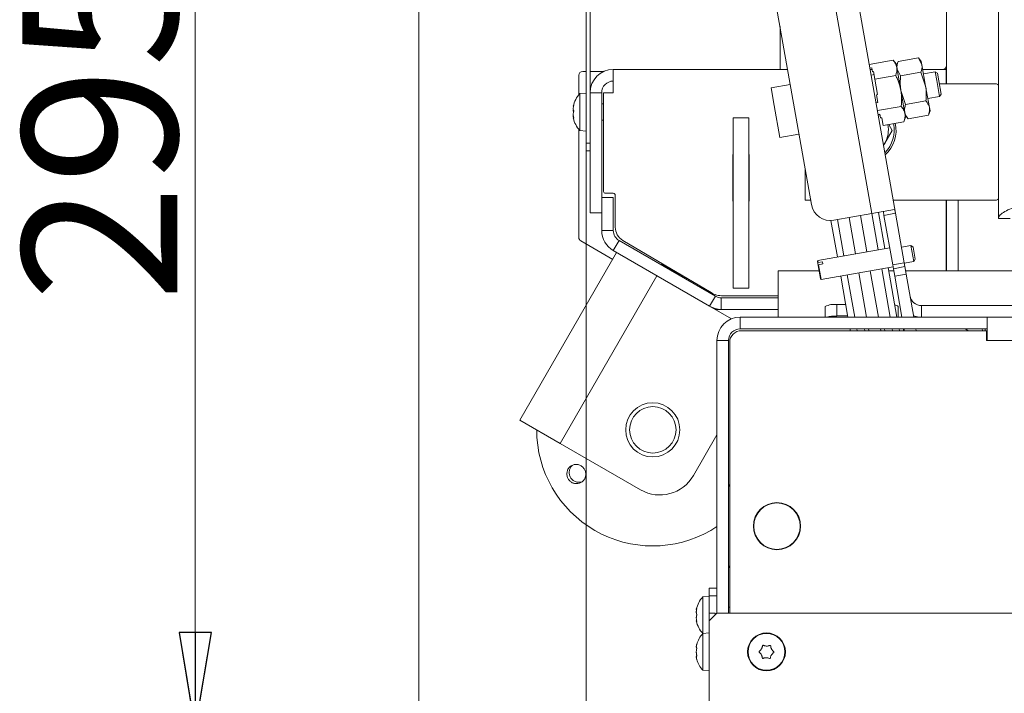
# Model space of a CAD drawing. Extents: x -7141 to -4214, y 511 to 3331.
# Drawn here: x -7066 to -6812, y 1015 to 1189 of the extents above; entities that cross this region are included whole.
import ezdxf

# ---------------------------------------------------------------- set-up
doc = ezdxf.new("R2010")
doc.units = 0
doc.header["$LTSCALE"] = 5
doc.layers.add('SLD-0', color=7, linetype='Continuous')
doc.styles.add('STANDARD-BrunnerGroßer Text', font='ARIAL.TTF')
doc.dimstyles.new('STANDARD-Brunner-IIGroßer Text', dxfattribs={"dimscale": 5, "dimtxt": 8, "dimasz": 5, "dimexe": 3.175, "dimexo": 0, "dimgap": 0.762, "dimtad": 1, "dimdec": 0, "dimrnd": 1e-08, "dimtxsty": 'STANDARD-BrunnerGroßer Text', "dimblk": 'Filled-1', "dimcen": 0.09, "dimdle": 10, "dimclrd": 7, "dimclre": 7, "dimclrt": 7, "dimadec": 1, "dimazin": 2, "dimtfac": 0.666667, "dimtdec": 0, "dimtmove": 0, "dimatfit": 3, "dimldrblk": 'Filled-1', "dimfxl": 1, "dimtolj": 1, "dimlwd": 15, "dimlwe": 15, "dimarcsym": 0})

# ---------------------------------------------------------------- blocks, each defined once
blk = doc.blocks.new('Filled-1')
at = {"color": 0}
for p, q in [((0, 0), (-1, 0.167)), ((-1, 0.167), (-1, -0.167)), ((-1, 0), (0, 0)), ((-1, -0.167), (0, 0))]:
    blk.add_line(p, q, dxfattribs=at)
at = {"color": 0, "flags": 128}
blk.add_lwpolyline([(-1, -0.167), (0, 0), (-1, 0.167), (-1, -0.167)], dxfattribs=at)
at = {"color": 0}
blk.add_solid([(-1, -0.167), (0, 0), (-1, 0.167), (-1, -0.167)], dxfattribs=at)
blk = doc.blocks.new('*D53')
at = {"layer": 'Defpoints', "color": 0}
for p in [(-6963.06, 1507.66), (-5807.37, 1101.08), (-5807.37, 526.68)]:
    blk.add_point(p, dxfattribs=at)
at = {"layer": 'SLD-0', "color": 7, "lineweight": 15}
for p, q in [((-6963.06, 1507.66), (-6963.06, 510.8)), ((-5807.37, 1101.08), (-5807.37, 510.8)), ((-6938.06, 526.68), (-5832.37, 526.68))]:
    blk.add_line(p, q, dxfattribs=at)
at = {"layer": 'SLD-0', "color": 7, "lineweight": 15, "xscale": 25, "yscale": 25, "zscale": 25, "rotation": 180}
blk.add_blockref('Filled-1', (-6963.06, 526.68), dxfattribs=at)
at = {"layer": 'SLD-0', "color": 7, "lineweight": 15, "xscale": 25, "yscale": 25, "zscale": 25}
blk.add_blockref('Filled-1', (-5807.37, 526.68), dxfattribs=at)
at = {"layer": 'SLD-0', "color": 7, "lineweight": 15, "insert": (-6392.51, 571.33), "char_height": 40, "attachment_point": 2, "style": 'STANDARD-BrunnerGroßer Text'}
blk.add_mtext('\\A1;1156', dxfattribs=at)
blk = doc.blocks.new('*D57')
at = {"layer": 'Defpoints', "color": 0}
for p in [(-7020.87, 1301.37), (-6511.71, 1301.37), (-6885.01, 1006.12)]:
    blk.add_point(p, dxfattribs=at)
at = {"layer": 'SLD-0', "color": 7, "lineweight": 15}
for p, q in [((-6511.71, 1301.37), (-7036.75, 1301.37)), ((-7020.87, 1031.12), (-7020.87, 1276.37)), ((-6885.01, 1006.12), (-7036.75, 1006.12))]:
    blk.add_line(p, q, dxfattribs=at)
at = {"layer": 'SLD-0', "color": 7, "lineweight": 15, "xscale": 25, "yscale": 25, "zscale": 25}
for p, rotation in [((-7020.87, 1301.37), 90), ((-7020.87, 1006.12), 270)]:
    blk.add_blockref('Filled-1', p, dxfattribs=dict(at, rotation=rotation))
at = {"layer": 'SLD-0', "color": 7, "lineweight": 15, "insert": (-7065.53, 1162.05), "char_height": 40, "attachment_point": 2, "rotation": 90, "style": 'STANDARD-BrunnerGroßer Text'}
blk.add_mtext('\\A1;295', dxfattribs=at)
blk = doc.blocks.new('*D96')
at = {"color": 7, "lineweight": 15}
for p, q in [((-6919.81, 1155.62), (-6919.81, 580.55)), ((-5850.61, 1155.62), (-5850.61, 580.55)), ((-6894.81, 596.42), (-5875.61, 596.42))]:
    blk.add_line(p, q, dxfattribs=at)
at = {"layer": 'Defpoints', "color": 0}
for p in [(-6919.81, 1155.62), (-5850.61, 1155.62), (-5850.61, 596.42)]:
    blk.add_point(p, dxfattribs=at)
at = {"color": 7, "lineweight": 15, "xscale": 25, "yscale": 25, "zscale": 25, "rotation": 180}
blk.add_blockref('Filled-1', (-6919.81, 596.42), dxfattribs=at)
at = {"color": 7, "lineweight": 15, "xscale": 25, "yscale": 25, "zscale": 25}
blk.add_blockref('Filled-1', (-5850.61, 596.42), dxfattribs=at)
at = {"color": 7, "lineweight": 15, "insert": (-6392.51, 620.66), "char_height": 40, "attachment_point": 5, "style": 'STANDARD-BrunnerGroßer Text'}
blk.add_mtext('\\A1;1069', dxfattribs=at)

msp = doc.modelspace()

# ---------------------------------------------------------------- linework, layer by layer
at = {"color": 7, "linetype": 'Continuous', "lineweight": 15}
for p, q in [((-6813.24, 1138.14), (-6813.24, 1464.51)), ((-6826.71, 1172.87), (-6826.71, 1429.87)), ((-6919.81, 1286.87), (-6919.81, 1157.62)), ((-6918.81, 1286.87), (-6918.81, 1157.62)), ((-6839.88, 1139.45), (-6852.21, 1209.38)), ((-6858.12, 1208.33), (-6845.96, 1139.4)), ((-6872.02, 1200.81), (-6861.6, 1141.72)), ((-6869.71, 1176.62), (-6869.71, 1187.7)), ((-6840.49, 1179.03), (-6846.67, 1177.94)), ((-6839.68, 1178.08), (-6840.49, 1179.03)), ((-6839.2, 1178.67), (-6839.6, 1177.58)), ((-6833.94, 1179.6), (-6839.2, 1178.67)), ((-6833.2, 1178.71), (-6833.94, 1179.6)), ((-6833.94, 1179.6), (-6833.05, 1177.85)), ((-6833.05, 1177.85), (-6833.2, 1178.71)), ((-6920.71, 1176.12), (-6919.81, 1176.12)), ((-6918.81, 1176.12), (-6915.21, 1176.12)), ((-6867.76, 1176.62), (-6912.81, 1176.62)), ((-6912.81, 1176.62), (-6912.81, 1170.62)), ((-6846, 1177.04), (-6846.49, 1176.95)), ((-6845.93, 1176.62), (-6846.44, 1176.62)), ((-6845.82, 1176.04), (-6846, 1177.04)), ((-6845.53, 1176.09), (-6845.82, 1176.04)), ((-6845.18, 1174.1), (-6845.53, 1176.09)), ((-6839.52, 1177.15), (-6839.68, 1178.08)), ((-6838.47, 1171.18), (-6839.52, 1177.15)), ((-6838.55, 1174.98), (-6839.45, 1176.73)), ((-6833.29, 1175.91), (-6838.55, 1174.98)), ((-6833.29, 1175.91), (-6832.07, 1172.31)), ((-6832.07, 1172.31), (-6833.05, 1177.85)), ((-6826.81, 1176.62), (-6832.83, 1176.62)), ((-6829.58, 1176.03), (-6832.63, 1175.5)), ((-6829, 1175.63), (-6829.58, 1176.03)), ((-6829.58, 1176.03), (-6829.17, 1173.75)), ((-6826.81, 1172.87), (-6826.81, 1176.62)), ((-6826.71, 1176.62), (-6826.81, 1176.62)), ((-6921.71, 1175.12), (-6921.71, 1170.08)), ((-6845.39, 1175.29), (-6846.18, 1175.15)), ((-6839.79, 1175.05), (-6845.18, 1174.1)), ((-6844.48, 1170.12), (-6845.18, 1174.1)), ((-6829.17, 1173.75), (-6828.45, 1169.66)), ((-6829, 1175.63), (-6828.66, 1173.7)), ((-6828.66, 1173.7), (-6828.05, 1170.24)), ((-6826.71, 1173.62), (-6826.81, 1173.62)), ((-6867.07, 1172.74), (-6872, 1171.87)), ((-6872, 1171.87), (-6871.19, 1167.28)), ((-6837.25, 1167.59), (-6838.47, 1171.18)), ((-6837.42, 1165.21), (-6838.47, 1171.18)), ((-6831.09, 1166.77), (-6832.07, 1172.31)), ((-6813.74, 1172.87), (-6828.51, 1172.87)), ((-6919.81, 1170.52), (-6921.45, 1170.38)), ((-6921.45, 1170.38), (-6921.45, 1170.02)), ((-6921.45, 1170.02), (-6921.45, 1160.87)), ((-6918.81, 1170.62), (-6918.81, 1139.62)), ((-6915.81, 1170.62), (-6918.81, 1170.62)), ((-6915.81, 1170.62), (-6915.81, 1143.54)), ((-6915.31, 1145.12), (-6915.31, 1170.62)), ((-6915.31, 1170.62), (-6912.81, 1170.62)), ((-6844.48, 1170.12), (-6844.77, 1170.07)), ((-6844.42, 1168.08), (-6844.77, 1170.07)), ((-6831.99, 1168.51), (-6837.25, 1167.59)), ((-6831.51, 1169.12), (-6828.45, 1169.66)), ((-6828.45, 1169.66), (-6828.05, 1170.24)), ((-6923.15, 1167.11), (-6923.15, 1167.11)), ((-6923.15, 1166.54), (-6923.15, 1166.54)), ((-6923.15, 1166.2), (-6923.15, 1166.2)), ((-6923.14, 1167.09), (-6923.09, 1167.09)), ((-6915.31, 1167.72), (-6915.81, 1167.72)), ((-6871.19, 1167.28), (-6869.74, 1159.07)), ((-6844.42, 1168.08), (-6844.91, 1167.99)), ((-6838.38, 1167.09), (-6844.56, 1166)), ((-6831.34, 1164.82), (-6830.94, 1165.91)), ((-6830.94, 1165.91), (-6831.09, 1166.77)), ((-6923.15, 1165.05), (-6923.15, 1165.05)), ((-6923.15, 1164.71), (-6923.15, 1164.71)), ((-6923.15, 1164.14), (-6923.14, 1164.09)), ((-6923.15, 1164.14), (-6923.15, 1164.14)), ((-6923.05, 1164.15), (-6923.14, 1164.15)), ((-6915.81, 1163.52), (-6915.31, 1163.52)), ((-6881.81, 1120.12), (-6881.81, 1164.12)), ((-6881.81, 1164.12), (-6877.81, 1164.12)), ((-6877.81, 1120.12), (-6877.81, 1164.12)), ((-6843.89, 1165.1), (-6844.39, 1165.01)), ((-6844.35, 1164.81), (-6843.86, 1164.9)), ((-6843.72, 1164.1), (-6843.89, 1165.1)), ((-6843.42, 1164.15), (-6843.72, 1164.1)), ((-6843.07, 1162.16), (-6843.42, 1164.15)), ((-6837.68, 1163.11), (-6843.07, 1162.16)), ((-6837.68, 1163.11), (-6837.25, 1164.29)), ((-6837.25, 1164.29), (-6837.42, 1165.21)), ((-6837.34, 1164.78), (-6836.59, 1163.89)), ((-6831.34, 1164.82), (-6836.59, 1163.89)), ((-6921.71, 1161.17), (-6921.71, 1133.2)), ((-6921.45, 1160.87), (-6919.81, 1160.72)), ((-6840.71, 1160.87), (-6842.58, 1157.62)), ((-6841.6, 1162.42), (-6840.71, 1160.87)), ((-6869.74, 1159.07), (-6864.82, 1159.94)), ((-6919.81, 1157.62), (-6918.81, 1157.62)), ((-6919.81, 1155.62), (-6919.81, 1157.62)), ((-6918.81, 1155.62), (-6919.81, 1155.62)), ((-6842.98, 1157.02), (-6842.58, 1157.62)), ((-6881.91, 1154.62), (-6881.81, 1154.62)), ((-6881.91, 1142.62), (-6881.91, 1154.62)), ((-6877.81, 1154.62), (-6877.71, 1154.62)), ((-6877.71, 1154.62), (-6877.71, 1142.62)), ((-6863.24, 1142.87), (-6863.24, 1151)), ((-6912.81, 1143.54), (-6915.81, 1143.54)), ((-6915.81, 1135), (-6915.81, 1143.54)), ((-6914.81, 1144.62), (-6912.81, 1144.62)), ((-6912.81, 1135), (-6912.81, 1143.54)), ((-6912.31, 1144.12), (-6912.31, 1135.9)), ((-6861.81, 1142.87), (-6863.24, 1142.87)), ((-6840.48, 1142.87), (-6813.74, 1142.87)), ((-6826.81, 1124.62), (-6826.81, 1142.87)), ((-6826.71, 1124.62), (-6826.71, 1142.87)), ((-6823.71, 1124.62), (-6823.71, 1142.87)), ((-6881.81, 1142.62), (-6881.91, 1142.62)), ((-6877.71, 1142.62), (-6877.81, 1142.62)), ((-6845.96, 1139.4), (-6840.14, 1140.42)), ((-6915.81, 1139.62), (-6918.81, 1139.62)), ((-6855.81, 1137.66), (-6845.96, 1139.4)), ((-6853.18, 1128.48), (-6854.83, 1137.83)), ((-6851.87, 1138.36), (-6850.22, 1129)), ((-6847.27, 1129.52), (-6848.92, 1138.88)), ((-6845.96, 1139.4), (-6844.31, 1130.04)), ((-6844.25, 1139.7), (-6842.6, 1130.34)), ((-6842.84, 1138.93), (-6839.88, 1139.45)), ((-6842.84, 1138.93), (-6840.58, 1126.13)), ((-6839.88, 1139.45), (-6837.62, 1126.65)), ((-6810.24, 1138.14), (-6813.24, 1138.14)), ((-6854.89, 1128.18), (-6856.55, 1137.59)), ((-6912.81, 1135), (-6915.81, 1135)), ((-6921.21, 1132.33), (-6912.95, 1127.56)), ((-6912.81, 1129.81), (-6911.31, 1132.4)), ((-6886.4, 1118.02), (-6911.31, 1132.4)), ((-6910.35, 1132.46), (-6887.53, 1118.96)), ((-6841.36, 1130.56), (-6859.93, 1127.29)), ((-6835.87, 1131.12), (-6838.34, 1130.69)), ((-6835.29, 1130.72), (-6835.87, 1131.12)), ((-6835.87, 1131.12), (-6835.14, 1126.99)), ((-6835.29, 1130.72), (-6834.74, 1127.57)), ((-6911.95, 1129.31), (-6936.95, 1086.01)), ((-6887.9, 1115.43), (-6912.81, 1129.81)), ((-6835.14, 1126.99), (-6834.74, 1127.57)), ((-6900.23, 1126.34), (-6900.37, 1126.09)), ((-6890.76, 1120.87), (-6900.23, 1126.34)), ((-6859.93, 1127.29), (-6860.03, 1127.02)), ((-6860.03, 1127.02), (-6859.95, 1126.56)), ((-6859.84, 1126.76), (-6859.95, 1126.56)), ((-6859.84, 1125.98), (-6859.95, 1126.56)), ((-6859.93, 1127.29), (-6859.84, 1126.76)), ((-6858.72, 1126.95), (-6859.84, 1126.76)), ((-6859.84, 1125.98), (-6859.73, 1126.17)), ((-6859.84, 1125.98), (-6859.25, 1122.59)), ((-6859.73, 1126.17), (-6858.61, 1126.37)), ((-6859.73, 1126.17), (-6859.06, 1122.36)), ((-6859.06, 1122.36), (-6840.49, 1125.64)), ((-6858.61, 1126.37), (-6858.72, 1126.95)), ((-6843.44, 1125.12), (-6841.24, 1112.62)), ((-6841.73, 1125.42), (-6839.48, 1112.61)), ((-6840.58, 1126.13), (-6837.62, 1126.65)), ((-6840.58, 1126.13), (-6840.4, 1125.15)), ((-6840.4, 1125.15), (-6837.45, 1125.67)), ((-6840.4, 1125.15), (-6840.06, 1123.18)), ((-6837.45, 1125.67), (-6837.62, 1126.65)), ((-6837.61, 1126.55), (-6835.14, 1126.99)), ((-6837.1, 1123.7), (-6837.45, 1125.67)), ((-6901.55, 1123.31), (-6926.55, 1080.01)), ((-6870.21, 1118.62), (-6870.21, 1124.62)), ((-6870.21, 1124.62), (-6859.61, 1124.62)), ((-6859.25, 1122.59), (-6859.06, 1122.36)), ((-6852.15, 1112.62), (-6854.02, 1123.25)), ((-6850.39, 1112.62), (-6852.32, 1123.55)), ((-6849.35, 1124.08), (-6847.34, 1112.62)), ((-6844.29, 1112.62), (-6846.4, 1124.62)), ((-6841.59, 1124.62), (-6840.31, 1124.62)), ((-6840.06, 1123.18), (-6837.1, 1123.7)), ((-6840.06, 1123.18), (-6838.2, 1112.62)), ((-6837.27, 1124.62), (-5933.16, 1124.62)), ((-6837.1, 1123.7), (-6835.15, 1112.62)), ((-6889.98, 1120.09), (-6889.84, 1120.33)), ((-6881.81, 1120.12), (-6877.81, 1120.12)), ((-6886.4, 1118.02), (-6887.9, 1115.43)), ((-6884.9, 1114.62), (-6884.9, 1117.62)), ((-6870.21, 1117.62), (-6884.9, 1117.62)), ((-6884.47, 1118.12), (-6870.21, 1118.12)), ((-6870.21, 1112.62), (-6870.21, 1118.62)), ((-6887.9, 1115.43), (-6882.28, 1112.18)), ((-6858.01, 1115.35), (-6858.01, 1112.62)), ((-6855.01, 1115.87), (-6855.01, 1112.92)), ((-6855.01, 1115.87), (-6852.72, 1115.87)), ((-6839.21, 1115.35), (-6839.21, 1112.62)), ((-6833.16, 1115.62), (-6833.16, 1112.62)), ((-6808.48, 1115.62), (-6833.16, 1115.62)), ((-6886.51, 1114.62), (-6884.9, 1114.62)), ((-6870.21, 1114.62), (-6884.9, 1114.62)), ((-6880.01, 1109.62), (-6880.01, 1112.62)), ((-6880.01, 1112.62), (-6816.21, 1112.62)), ((-6855.01, 1112.92), (-6852.2, 1112.92)), ((-6816.21, 1112.62), (-5954.21, 1112.62)), ((-6816.21, 1109.62), (-6816.21, 1112.62)), ((-6880.01, 1109.62), (-6816.21, 1109.62)), ((-6851.53, 1109.12), (-6851.63, 1109.71)), ((-6849.77, 1109.12), (-6849.86, 1109.62)), ((-6846.82, 1109.71), (-6846.72, 1109.12)), ((-6843.67, 1109.12), (-6843.78, 1109.71)), ((-6840.71, 1109.62), (-6840.62, 1109.12)), ((-6838.95, 1109.62), (-6838.86, 1109.12)), ((-6837.81, 1109.12), (-6837.81, 1109.62)), ((-6837.67, 1109.62), (-6837.58, 1109.12)), ((-6834.53, 1109.12), (-6834.62, 1109.62)), ((-6817.52, 1109.62), (-6817.26, 1109.12)), ((-6816.71, 1109.62), (-6816.71, 1109.12)), ((-6816.21, 1106.62), (-6816.21, 1109.62)), ((-6879.71, 1109.12), (-6816.31, 1109.12)), ((-6816.31, 1109.12), (-6816.31, 1106.62)), ((-6883.01, 1106.62), (-6886.01, 1106.62)), ((-6886.01, 1036.12), (-6886.01, 1106.62)), ((-6883.01, 1036.12), (-6883.01, 1106.62)), ((-6882.71, 1036.12), (-6882.71, 1106.12)), ((-6816.31, 1106.62), (-6816.21, 1106.62)), ((-6816.21, 1106.62), (-5954.21, 1106.62)), ((-6936.95, 1086.01), (-6926.55, 1080.01)), ((-6886.01, 1082.23), (-6892.11, 1071.67)), ((-6926.55, 1080.01), (-6905.77, 1068.01)), ((-6876.51, 1059.72), (-6876.51, 1058.62)), ((-6876.51, 1058.71), (-6876.51, 1057.52)), ((-6864.51, 1058.62), (-6864.51, 1059.72)), ((-6887.6, 1057.51), (-6886.01, 1058.5)), ((-6876.24, 1056.52), (-6876.13, 1056.52)), ((-6875.34, 1055.06), (-6875.39, 1054.97)), ((-6875.34, 1055.06), (-6875.39, 1054.97)), ((-6875.31, 1054.86), (-6875.31, 1055.02)), ((-6866.66, 1053.89), (-6866.82, 1053.89)), ((-6866.66, 1053.89), (-6866.82, 1053.89)), ((-6888.01, 1042.62), (-6886.01, 1042.62)), ((-6888.01, 1040.62), (-6888.01, 1042.62)), ((-6888.01, 1040.52), (-6889.65, 1040.38)), ((-6889.65, 1040.38), (-6889.65, 1030.88)), ((-6886.01, 1040.62), (-6888.01, 1040.62)), ((-6888.01, 1040.62), (-6888.01, 1036.12)), ((-6891.35, 1037.12), (-6891.27, 1037.12)), ((-6891.35, 1037.12), (-6891.35, 1037.12)), ((-6891.35, 1037.12), (-6891.35, 1037.12)), ((-6891.35, 1036.42), (-6891.35, 1036.42)), ((-6886.01, 1036.12), (-6888.01, 1034.12)), ((-6888.01, 1034.12), (-6888.01, 1036.12)), ((-6888.01, 1036.12), (-6886.51, 1036.12)), ((-6886.51, 1036.12), (-6886.51, 1035.62)), ((-6886.01, 1036.12), (-5884.41, 1036.12)), ((-6882.71, 1037.72), (-6883.01, 1037.72)), ((-6891.35, 1034.92), (-6891.35, 1034.92)), ((-6891.26, 1034.12), (-6891.35, 1034.12)), ((-6891.35, 1034.12), (-6891.35, 1034.12)), ((-6888.01, 1009.12), (-6888.01, 1034.12)), ((-6888.01, 1031.02), (-6889.65, 1030.88)), ((-6889.65, 1030.88), (-6889.65, 1021.37)), ((-6891.35, 1027.42), (-6891.35, 1027.42)), ((-6891.35, 1026.12), (-6891.35, 1026.12)), ((-6891.26, 1027.96), (-6891.25, 1028.01)), ((-6874.5, 1026.9), (-6874.5, 1026.9)), ((-6873.19, 1027.62), (-6873.19, 1027.62)), ((-6871.9, 1026.85), (-6871.9, 1026.85)), ((-6891.35, 1024.82), (-6891.35, 1024.82)), ((-6874.52, 1025.4), (-6874.52, 1025.4)), ((-6873.24, 1024.62), (-6873.24, 1024.62)), ((-6871.93, 1025.35), (-6871.93, 1025.35)), ((-6889.65, 1021.37), (-6888.01, 1021.22))]:
    msp.add_line(p, q, dxfattribs=at)
at = {"color": 8, "linetype": 'Continuous', "lineweight": 15}
for p, q in [((-6923.09, 1167.11), (-6923.15, 1167.11)), ((-6923.09, 1167.11), (-6923.15, 1167.11)), ((-6923.04, 1167.39), (-6923.06, 1167.39)), ((-6923.04, 1164.06), (-6923.06, 1164.06)), ((-6847.81, 1109.12), (-6847.89, 1109.62)), ((-6842.67, 1109.62), (-6842.58, 1109.12)), ((-6875.01, 1054.65), (-6875.01, 1054.5)), ((-6874.41, 1053.93), (-6874.41, 1054.06)), ((-6891.27, 1037.12), (-6891.35, 1037.12)), ((-6891.27, 1037.12), (-6891.35, 1037.12)), ((-6891.24, 1037.33), (-6891.26, 1037.33)), ((-6891.24, 1033.97), (-6891.26, 1033.97))]:
    msp.add_line(p, q, dxfattribs=at)
at = {"color": 7, "linetype": 'Continuous', "lineweight": 15, "flags": 128}
msp.add_lwpolyline([(-6835.21, 1112.98), (-6834.2, 1112.71), (-6833.16, 1112.62)], dxfattribs=at)
at = {"color": 7, "linetype": 'Continuous', "lineweight": 15}
for centre, radius in [((-6902.6, 1083.5), 7), ((-6902.6, 1083.5), 6), ((-6870.51, 1058.62), 6.1), ((-6870.51, 1058.62), 6), ((-6873.21, 1026.12), 4.9), ((-6873.21, 1026.12), 4.76)]:
    msp.add_circle(centre, radius, dxfattribs=at)
for centre, radius, start, end in [((-6920.71, 1175.12), 1, 90, 180), ((-6912.81, 1170.62), 6, 90, 180), ((-6827.71, 1177.62), 1, 270, 0), ((-6912.81, 1170.62), 3, 90, 180), ((-6813.74, 1172.37), 0.5, 0, 90), ((-6916.31, 1165.62), 7, 137.1907, 167.3662), ((-6916.31, 1165.62), 7, 192.6078, 222.8093), ((-6848.21, 1160.87), 8, 314.0968, 12.7101), ((-6848.21, 1160.87), 6.5, 330, 13.3362), ((-6848.21, 1160.87), 8.5, 311.8446, 12.5506), ((-6914.81, 1145.12), 0.5, 180, 270), ((-6912.81, 1144.12), 0.5, 0, 90), ((-6813.74, 1143.37), 0.5, 270, 0), ((-6856.68, 1142.59), 5, 190, 280), ((-6908.31, 1135.9), 4, 180, 239.3913), ((-6920.71, 1133.2), 1, 180, 240), ((-6909.81, 1135), 6, 180, 240), ((-6909.81, 1135), 3, 180, 240), ((-6884.47, 1124.12), 6, 239.3913, 270), ((-6884.9, 1120.62), 3, 240, 270), ((-6833.16, 1118.62), 3, 190, 270), ((-6884.9, 1120.62), 6, 240, 270), ((-6855.74, 1111.16), 4.77, 81.2205, 118.4816), ((-6839.99, 1114.67), 1.04, 40.9766, 91.5538), ((-6880.01, 1106.62), 6, 90, 180), ((-6855.37, 1103.6), 9.32, 87.8267, 104.5653), ((-6880.01, 1106.62), 3, 90, 180), ((-6822.71, 1106.62), 3, 56.4427, 90), ((-6879.71, 1106.12), 3, 90, 180), ((-6902.6, 1083.5), 30, 180, 300), ((-6900.77, 1076.67), 10, 240, 330), ((-6881.51, 1069.8), 1.5, 180, 216.8699), ((-6881.51, 1047.44), 1.5, 143.1301, 180), ((-6884.51, 1035.62), 7, 137.1907, 167.5629), ((-6884.51, 1035.62), 7, 167.5629, 167.6332), ((-6884.51, 1035.62), 7, 192.4132, 222.8093), ((-6884.51, 1026.12), 7, 137.1907, 163.9951), ((-6884.51, 1026.12), 7, 195.9915, 222.8093)]:
    msp.add_arc(centre, radius, start, end, dxfattribs=at)
for points, knots in [([(-6840.49, 1179.03), (-6840.26, 1178.74), (-6839.8, 1178.15), (-6839.61, 1177.49), (-6839.52, 1177.15)], [0, 0, 0, 0, 0.495458, 1, 1, 1, 1]), ([(-6839.45, 1176.73), (-6839.45, 1176.77), (-6839.56, 1177.39), (-6839.37, 1178.06), (-6839.2, 1178.67)], [0, 0, 0, 0, 0.070215, 1, 1, 1, 1]), ([(-6839.52, 1177.15), (-6839.51, 1177.1), (-6839.4, 1176.43), (-6839.6, 1175.72), (-6839.79, 1175.05)], [0, 0, 0, 0, 0.070218, 1, 1, 1, 1]), ([(-6833.05, 1177.85), (-6833.04, 1177.81), (-6832.94, 1177.18), (-6833.12, 1176.52), (-6833.29, 1175.91)], [0, 0, 0, 0, 0.070215, 1, 1, 1, 1]), ([(-6839.79, 1175.05), (-6839.64, 1174.74), (-6839.05, 1173.51), (-6838.72, 1172.18), (-6838.47, 1171.18)], [0, 0, 0, 0, 0.252564, 1, 1, 1, 1]), ([(-6838.47, 1171.18), (-6838.48, 1171.27), (-6838.7, 1172.52), (-6838.62, 1173.79), (-6838.55, 1174.98)], [0, 0, 0, 0, 0.070215, 1, 1, 1, 1]), ([(-6838.47, 1171.18), (-6838.42, 1170.82), (-6838.21, 1169.47), (-6838.31, 1168.1), (-6838.38, 1167.09)], [0, 0, 0, 0, 0.264672, 1, 1, 1, 1]), ([(-6832.07, 1172.31), (-6832.05, 1172.22), (-6831.84, 1170.97), (-6831.92, 1169.7), (-6831.99, 1168.51)], [0, 0, 0, 0, 0.070215, 1, 1, 1, 1]), ([(-6831.99, 1168.51), (-6831.88, 1168.38), (-6831.44, 1167.83), (-6831.24, 1167.22), (-6831.09, 1166.77)], [0, 0, 0, 0, 0.252564, 1, 1, 1, 1]), ([(-6923.06, 1167.26), (-6923.08, 1167.17), (-6923.12, 1167), (-6923.14, 1166.75), (-6923.15, 1166.61), (-6923.15, 1166.54)], [0, 0, 0, 0, 0.339552, 0.688699, 1, 1, 1, 1]), ([(-6923.15, 1166.54), (-6923.15, 1166.47), (-6923.14, 1166.32), (-6923.11, 1166.15), (-6923.08, 1166.07), (-6923.06, 1166.03)], [0, 0, 0, 0, 0.339256, 0.68861, 1, 1, 1, 1]), ([(-6923.1, 1165.68), (-6923.1, 1165.7), (-6923.12, 1165.79), (-6923.14, 1165.96), (-6923.15, 1166.12), (-6923.15, 1166.2)], [0, 0, 0, 0, 0.131412, 0.590619, 1, 1, 1, 1]), ([(-6923.06, 1165.7), (-6923.08, 1165.64), (-6923.12, 1165.51), (-6923.14, 1165.29), (-6923.15, 1165.13), (-6923.15, 1165.05)], [0, 0, 0, 0, 0.339565, 0.688725, 1, 1, 1, 1]), ([(-6923.14, 1167.15), (-6923.14, 1167.16), (-6923.14, 1167.18), (-6923.11, 1167.26), (-6923.08, 1167.34), (-6923.06, 1167.39)], [0, 0, 0, 0, 0.119671, 0.585128, 1, 1, 1, 1]), ([(-6923.06, 1167.39), (-6923.06, 1167.4), (-6923.05, 1167.42), (-6923.04, 1167.42), (-6923.04, 1167.4), (-6923.04, 1167.37), (-6923.05, 1167.32), (-6923.06, 1167.28), (-6923.06, 1167.26)], [0, 0, 0, 0, 0.173551, 0.347889, 0.518434, 0.685848, 0.853527, 1, 1, 1, 1]), ([(-6923.06, 1166.03), (-6923.06, 1166.02), (-6923.05, 1165.99), (-6923.04, 1165.93), (-6923.04, 1165.87), (-6923.04, 1165.8), (-6923.05, 1165.74), (-6923.06, 1165.71), (-6923.06, 1165.7)], [0, 0, 0, 0, 0.173655, 0.347991, 0.518533, 0.685946, 0.853626, 1, 1, 1, 1]), ([(-6838.38, 1167.09), (-6838.15, 1166.8), (-6837.69, 1166.21), (-6837.51, 1165.55), (-6837.42, 1165.21)], [0, 0, 0, 0, 0.495458, 1, 1, 1, 1]), ([(-6837.49, 1165.64), (-6837.51, 1166.12), (-6837.53, 1166.76), (-6837.3, 1167.42), (-6837.25, 1167.59)], [0, 0, 0, 0, 0.747436, 1, 1, 1, 1]), ([(-6836.59, 1163.89), (-6836.9, 1164.3), (-6837.31, 1164.85), (-6837.45, 1165.47), (-6837.49, 1165.64)], [0, 0, 0, 0, 0.735329, 1, 1, 1, 1]), ([(-6831.09, 1166.77), (-6831.07, 1166.6), (-6830.99, 1165.97), (-6831.19, 1165.31), (-6831.34, 1164.82)], [0, 0, 0, 0, 0.264671, 1, 1, 1, 1]), ([(-6923.15, 1165.05), (-6923.15, 1164.96), (-6923.14, 1164.79), (-6923.11, 1164.52), (-6923.08, 1164.35), (-6923.06, 1164.26)], [0, 0, 0, 0, 0.339274, 0.688649, 1, 1, 1, 1]), ([(-6923.1, 1164.17), (-6923.1, 1164.2), (-6923.12, 1164.31), (-6923.14, 1164.49), (-6923.15, 1164.64), (-6923.15, 1164.71)], [0, 0, 0, 0, 0.120942, 0.585658, 1, 1, 1, 1]), ([(-6923.06, 1164.06), (-6923.08, 1164.09), (-6923.12, 1164.14), (-6923.14, 1164.16), (-6923.15, 1164.14), (-6923.15, 1164.14)], [0, 0, 0, 0, 0.339577, 0.688751, 1, 1, 1, 1]), ([(-6923.06, 1164.26), (-6923.06, 1164.25), (-6923.06, 1164.23), (-6923.05, 1164.2), (-6923.05, 1164.17), (-6923.04, 1164.14), (-6923.04, 1164.11), (-6923.04, 1164.09), (-6923.04, 1164.07), (-6923.04, 1164.06), (-6923.05, 1164.05), (-6923.05, 1164.05), (-6923.06, 1164.05), (-6923.06, 1164.06), (-6923.06, 1164.06)], [0, 0, 0, 0, 0.0856012, 0.1736138, 0.2595107, 0.3480061, 0.432038, 0.5185991, 0.6011227, 0.6860352, 0.7687216, 0.8537158, 0.9261345, 1, 1, 1, 1]), ([(-6837.42, 1165.21), (-6837.41, 1165.16), (-6837.3, 1164.49), (-6837.5, 1163.78), (-6837.68, 1163.11)], [0, 0, 0, 0, 0.070218, 1, 1, 1, 1]), ([(-6842.58, 1157.62), (-6842.63, 1157.55), (-6842.76, 1157.32), (-6842.88, 1157.1), (-6842.97, 1156.96)], [0, 0, 0, 0, 0.343755, 1, 1, 1, 1]), ([(-6839.88, 1139.45), (-6839.9, 1139.57), (-6839.94, 1139.8), (-6839.99, 1140.06), (-6840.03, 1140.24), (-6840.06, 1140.34), (-6840.1, 1140.42), (-6840.12, 1140.42), (-6840.14, 1140.42)], [0, 0, 0, 0, 0.2180954, 0.4486695, 0.5786453, 0.7078162, 0.8507759, 1, 1, 1, 1]), ([(-6807.24, 1141.78), (-6807.97, 1141.5), (-6809.41, 1140.94), (-6811.3, 1140.1), (-6812.66, 1139.26), (-6813.2, 1138.61), (-6813.23, 1138.23), (-6813.24, 1138.14)], [0, 0, 0, 0, 0.23026, 0.460584, 0.69091, 0.921235, 1, 1, 1, 1]), ([(-6842.84, 1138.93), (-6842.87, 1139.15), (-6842.93, 1139.47), (-6842.99, 1139.78), (-6843.03, 1139.9), (-6843.04, 1139.91), (-6843.05, 1139.91)], [0, 0, 0, 0, 0.548698, 0.793243, 0.900949, 1, 1, 1, 1]), ([(-6924.82, 1072.13), (-6924.79, 1072.41), (-6924.74, 1072.97), (-6924.32, 1073.7), (-6923.7, 1074.26), (-6922.92, 1074.56), (-6922.09, 1074.59), (-6921.28, 1074.33), (-6920.6, 1073.82), (-6920.12, 1073.12), (-6919.89, 1072.3), (-6919.94, 1071.45), (-6920.26, 1070.68), (-6920.82, 1070.06), (-6921.56, 1069.67), (-6922.39, 1069.55), (-6923.22, 1069.72), (-6923.95, 1070.15), (-6924.5, 1070.81), (-6924.78, 1071.5), (-6924.81, 1071.96), (-6924.82, 1072.13)], [0, 0, 0, 0, 0.053648, 0.107295, 0.160977, 0.214731, 0.268558, 0.322403, 0.376153, 0.429724, 0.48317, 0.536659, 0.590319, 0.644129, 0.697977, 0.751772, 0.805489, 0.859146, 0.912768, 0.966375, 1, 1, 1, 1]), ([(-6923.29, 1074.37), (-6923.37, 1074.32), (-6923.67, 1074.11), (-6924.01, 1073.54), (-6924.22, 1072.83), (-6924.2, 1072.38), (-6924.19, 1072.2)], [0, 0, 0, 0, 0.113504, 0.451121, 0.78825, 1, 1, 1, 1]), ([(-6924.19, 1072.2), (-6924.13, 1071.92), (-6924.01, 1071.37), (-6923.51, 1070.68), (-6922.82, 1070.17), (-6922.02, 1069.93), (-6921.29, 1069.93), (-6920.91, 1070.11), (-6920.78, 1070.17)], [0, 0, 0, 0, 0.180574, 0.361149, 0.541718, 0.722315, 0.902996, 1, 1, 1, 1]), ([(-6891.35, 1037.12), (-6891.35, 1037.13), (-6891.34, 1037.14), (-6891.31, 1037.22), (-6891.28, 1037.29), (-6891.26, 1037.33)], [0, 0, 0, 0, 0.339274, 0.688649, 1, 1, 1, 1]), ([(-6891.26, 1037.17), (-6891.28, 1037.08), (-6891.32, 1036.9), (-6891.34, 1036.65), (-6891.35, 1036.49), (-6891.35, 1036.42)], [0, 0, 0, 0, 0.339577, 0.688751, 1, 1, 1, 1]), ([(-6891.35, 1036.42), (-6891.35, 1036.34), (-6891.34, 1036.19), (-6891.31, 1036), (-6891.28, 1035.9), (-6891.26, 1035.85)], [0, 0, 0, 0, 0.339256, 0.688611, 1, 1, 1, 1]), ([(-6891.26, 1037.33), (-6891.26, 1037.33), (-6891.26, 1037.34), (-6891.25, 1037.35), (-6891.25, 1037.35), (-6891.24, 1037.35), (-6891.24, 1037.34), (-6891.24, 1037.32), (-6891.24, 1037.3), (-6891.24, 1037.28), (-6891.25, 1037.25), (-6891.25, 1037.23), (-6891.26, 1037.2), (-6891.26, 1037.18), (-6891.26, 1037.17)], [0, 0, 0, 0, 0.085601, 0.173614, 0.259511, 0.348006, 0.432038, 0.518599, 0.601123, 0.686035, 0.768722, 0.853716, 0.926135, 1, 1, 1, 1]), ([(-6891.26, 1035.85), (-6891.26, 1035.84), (-6891.25, 1035.81), (-6891.24, 1035.75), (-6891.24, 1035.68), (-6891.24, 1035.62), (-6891.25, 1035.56), (-6891.26, 1035.54), (-6891.26, 1035.52)], [0, 0, 0, 0, 0.173551, 0.347889, 0.518434, 0.685848, 0.853527, 1, 1, 1, 1]), ([(-6891.26, 1035.52), (-6891.28, 1035.47), (-6891.32, 1035.35), (-6891.34, 1035.15), (-6891.35, 1034.99), (-6891.35, 1034.92)], [0, 0, 0, 0, 0.3395524, 0.6886993, 1, 1, 1, 1]), ([(-6891.35, 1034.92), (-6891.35, 1034.84), (-6891.34, 1034.67), (-6891.31, 1034.41), (-6891.28, 1034.23), (-6891.26, 1034.15)], [0, 0, 0, 0, 0.3392556, 0.68861, 1, 1, 1, 1]), ([(-6891.26, 1033.97), (-6891.28, 1034.01), (-6891.32, 1034.07), (-6891.34, 1034.12), (-6891.35, 1034.12), (-6891.35, 1034.12)], [0, 0, 0, 0, 0.339565, 0.688725, 1, 1, 1, 1]), ([(-6891.26, 1034.15), (-6891.26, 1034.13), (-6891.25, 1034.08), (-6891.24, 1034.03), (-6891.24, 1033.98), (-6891.24, 1033.96), (-6891.25, 1033.96), (-6891.26, 1033.97), (-6891.26, 1033.97)], [0, 0, 0, 0, 0.173655, 0.347991, 0.518533, 0.685946, 0.853626, 1, 1, 1, 1]), ([(-6891.26, 1027.96), (-6891.28, 1027.89), (-6891.32, 1027.75), (-6891.34, 1027.56), (-6891.35, 1027.47), (-6891.35, 1027.42)], [0, 0, 0, 0, 0.339552, 0.688699, 1, 1, 1, 1]), ([(-6891.35, 1027.42), (-6891.35, 1027.38), (-6891.34, 1027.29), (-6891.31, 1027.22), (-6891.28, 1027.2), (-6891.26, 1027.19)], [0, 0, 0, 0, 0.339256, 0.68861, 1, 1, 1, 1]), ([(-6891.26, 1026.9), (-6891.28, 1026.82), (-6891.32, 1026.65), (-6891.34, 1026.38), (-6891.35, 1026.21), (-6891.35, 1026.12)], [0, 0, 0, 0, 0.339565, 0.688725, 1, 1, 1, 1]), ([(-6891.35, 1026.12), (-6891.35, 1026.03), (-6891.34, 1025.85), (-6891.31, 1025.58), (-6891.28, 1025.42), (-6891.26, 1025.34)], [0, 0, 0, 0, 0.339274, 0.688649, 1, 1, 1, 1]), ([(-6891.24, 1028.04), (-6891.24, 1028.04), (-6891.24, 1028.05), (-6891.24, 1028.05), (-6891.24, 1028.04), (-6891.25, 1028.01), (-6891.26, 1027.98), (-6891.26, 1027.96)], [0, 0, 0, 0, 0.009353, 0.268434, 0.522759, 0.777487, 1, 1, 1, 1]), ([(-6891.26, 1027.19), (-6891.26, 1027.18), (-6891.25, 1027.17), (-6891.24, 1027.14), (-6891.24, 1027.08), (-6891.24, 1027.02), (-6891.25, 1026.95), (-6891.26, 1026.92), (-6891.26, 1026.9)], [0, 0, 0, 0, 0.173655, 0.347991, 0.518533, 0.685946, 0.853626, 1, 1, 1, 1]), ([(-6875.06, 1025.99), (-6875.06, 1026), (-6875.08, 1026.01), (-6875.1, 1026.04), (-6875.12, 1026.07), (-6875.13, 1026.1), (-6875.14, 1026.13), (-6875.14, 1026.16), (-6875.14, 1026.2), (-6875.13, 1026.23), (-6875.11, 1026.26), (-6875.09, 1026.28), (-6875.07, 1026.3), (-6875.06, 1026.31), (-6875.05, 1026.32)], [0, 0, 0, 0, 0.0856012, 0.1736138, 0.2595107, 0.3480061, 0.432038, 0.5185991, 0.6011227, 0.6860352, 0.7687216, 0.8537158, 0.9261345, 1, 1, 1, 1]), ([(-6874.52, 1025.4), (-6874.57, 1025.47), (-6874.67, 1025.63), (-6874.85, 1025.83), (-6874.99, 1025.94), (-6875.06, 1025.99)], [0, 0, 0, 0, 0.339274, 0.688649, 1, 1, 1, 1]), ([(-6875.05, 1026.32), (-6874.98, 1026.37), (-6874.83, 1026.48), (-6874.64, 1026.68), (-6874.54, 1026.82), (-6874.5, 1026.9)], [0, 0, 0, 0, 0.3395769, 0.6887506, 1, 1, 1, 1]), ([(-6874.5, 1026.9), (-6874.45, 1026.98), (-6874.37, 1027.14), (-6874.28, 1027.4), (-6874.26, 1027.57), (-6874.25, 1027.65)], [0, 0, 0, 0, 0.339256, 0.688611, 1, 1, 1, 1]), ([(-6874.25, 1027.65), (-6874.24, 1027.67), (-6874.24, 1027.72), (-6874.2, 1027.77), (-6874.14, 1027.81), (-6874.08, 1027.83), (-6874.01, 1027.83), (-6873.98, 1027.82), (-6873.96, 1027.81)], [0, 0, 0, 0, 0.173551, 0.347889, 0.518434, 0.685848, 0.853527, 1, 1, 1, 1]), ([(-6873.96, 1027.81), (-6873.88, 1027.78), (-6873.71, 1027.7), (-6873.45, 1027.64), (-6873.27, 1027.63), (-6873.19, 1027.62)], [0, 0, 0, 0, 0.339552, 0.688699, 1, 1, 1, 1]), ([(-6873.19, 1027.62), (-6873.09, 1027.62), (-6872.91, 1027.63), (-6872.64, 1027.69), (-6872.48, 1027.75), (-6872.41, 1027.78)], [0, 0, 0, 0, 0.339256, 0.68861, 1, 1, 1, 1]), ([(-6872.41, 1027.78), (-6872.38, 1027.79), (-6872.34, 1027.81), (-6872.27, 1027.8), (-6872.21, 1027.77), (-6872.16, 1027.73), (-6872.13, 1027.67), (-6872.12, 1027.63), (-6872.12, 1027.61)], [0, 0, 0, 0, 0.1736553, 0.3479906, 0.518533, 0.6859457, 0.8536264, 1, 1, 1, 1]), ([(-6872.12, 1027.61), (-6872.11, 1027.53), (-6872.09, 1027.34), (-6872.02, 1027.08), (-6871.94, 1026.92), (-6871.9, 1026.85)], [0, 0, 0, 0, 0.339565, 0.688725, 1, 1, 1, 1]), ([(-6871.37, 1025.92), (-6871.45, 1025.87), (-6871.6, 1025.76), (-6871.78, 1025.57), (-6871.88, 1025.42), (-6871.93, 1025.35)], [0, 0, 0, 0, 0.339577, 0.688751, 1, 1, 1, 1]), ([(-6871.9, 1026.85), (-6871.85, 1026.77), (-6871.75, 1026.61), (-6871.57, 1026.41), (-6871.43, 1026.31), (-6871.37, 1026.25)], [0, 0, 0, 0, 0.3392744, 0.6886494, 1, 1, 1, 1]), ([(-6871.37, 1026.25), (-6871.35, 1026.24), (-6871.32, 1026.21), (-6871.29, 1026.15), (-6871.28, 1026.08), (-6871.3, 1026.02), (-6871.33, 1025.96), (-6871.36, 1025.94), (-6871.37, 1025.92)], [0, 0, 0, 0, 0.173602, 0.347939, 0.518483, 0.685896, 0.853576, 1, 1, 1, 1]), ([(-6891.26, 1025.06), (-6891.28, 1025.05), (-6891.32, 1025.03), (-6891.34, 1024.94), (-6891.35, 1024.86), (-6891.35, 1024.82)], [0, 0, 0, 0, 0.339577, 0.688751, 1, 1, 1, 1]), ([(-6891.35, 1024.82), (-6891.35, 1024.77), (-6891.34, 1024.67), (-6891.31, 1024.49), (-6891.28, 1024.35), (-6891.26, 1024.28)], [0, 0, 0, 0, 0.3392563, 0.6886114, 1, 1, 1, 1]), ([(-6891.26, 1025.34), (-6891.26, 1025.32), (-6891.25, 1025.28), (-6891.24, 1025.21), (-6891.24, 1025.15), (-6891.24, 1025.1), (-6891.25, 1025.07), (-6891.26, 1025.06), (-6891.26, 1025.06)], [0, 0, 0, 0, 0.173602, 0.347939, 0.518483, 0.685896, 0.853576, 1, 1, 1, 1]), ([(-6891.26, 1024.28), (-6891.26, 1024.26), (-6891.25, 1024.23), (-6891.24, 1024.2), (-6891.24, 1024.2), (-6891.24, 1024.2)], [0, 0, 0, 0, 0.34677, 0.695114, 1, 1, 1, 1]), ([(-6874.3, 1024.63), (-6874.31, 1024.72), (-6874.33, 1024.9), (-6874.41, 1025.16), (-6874.49, 1025.32), (-6874.52, 1025.4)], [0, 0, 0, 0, 0.339565, 0.688725, 1, 1, 1, 1]), ([(-6874.02, 1024.46), (-6874.04, 1024.45), (-6874.08, 1024.44), (-6874.15, 1024.44), (-6874.21, 1024.47), (-6874.26, 1024.52), (-6874.29, 1024.57), (-6874.3, 1024.61), (-6874.3, 1024.63)], [0, 0, 0, 0, 0.173655, 0.347991, 0.518533, 0.685946, 0.853626, 1, 1, 1, 1]), ([(-6873.24, 1024.62), (-6873.33, 1024.62), (-6873.52, 1024.61), (-6873.78, 1024.56), (-6873.94, 1024.49), (-6874.02, 1024.46)], [0, 0, 0, 0, 0.339256, 0.68861, 1, 1, 1, 1]), ([(-6872.46, 1024.43), (-6872.55, 1024.47), (-6872.71, 1024.54), (-6872.98, 1024.61), (-6873.15, 1024.62), (-6873.24, 1024.62)], [0, 0, 0, 0, 0.339552, 0.688699, 1, 1, 1, 1]), ([(-6872.18, 1024.59), (-6872.18, 1024.57), (-6872.19, 1024.53), (-6872.23, 1024.47), (-6872.28, 1024.43), (-6872.35, 1024.41), (-6872.41, 1024.41), (-6872.45, 1024.43), (-6872.46, 1024.43)], [0, 0, 0, 0, 0.1735505, 0.347889, 0.5184341, 0.6858476, 0.8535271, 1, 1, 1, 1]), ([(-6871.93, 1025.35), (-6871.97, 1025.27), (-6872.06, 1025.11), (-6872.14, 1024.85), (-6872.16, 1024.67), (-6872.18, 1024.59)], [0, 0, 0, 0, 0.339256, 0.688611, 1, 1, 1, 1])]:
    msp.add_open_spline(points, degree=3, knots=knots, dxfattribs=at)

# ---------------------------------------------------------------- dimensions: what is measured, and where the dimension line sits
at = {"lineweight": 15}
dim = msp.add_linear_dim(base=(-5850.61, 596.42), p1=(-6919.81, 1155.62), p2=(-5850.61, 1155.62), dimstyle='STANDARD-Brunner-IIGroßer Text', dxfattribs=at)
dim.commit()
dim.dimension.update_dxf_attribs({"geometry": '*D96', "text_midpoint": (-6392.51, 596.42), "dimtype": 160})
at = {"layer": 'SLD-0', "lineweight": 15}
dim = msp.add_linear_dim(base=(-5807.37, 526.68), p1=(-6963.06, 1507.66), p2=(-5807.37, 1101.08), dimstyle='STANDARD-Brunner-IIGroßer Text', dxfattribs=at)
dim.commit()
dim.dimension.update_dxf_attribs({"geometry": '*D53', "text_midpoint": (-6392.51, 526.68), "dimtype": 160})
dim = msp.add_linear_dim(base=(-7020.87, 1301.37), p1=(-6885.01, 1006.12), p2=(-6511.71, 1301.37), angle=90, dimstyle='STANDARD-Brunner-IIGroßer Text', dxfattribs=at)
dim.commit()
dim.dimension.update_dxf_attribs({"geometry": '*D57', "text_midpoint": (-7020.87, 1162.05), "dimtype": 160})

doc.saveas('drawing.dxf')
